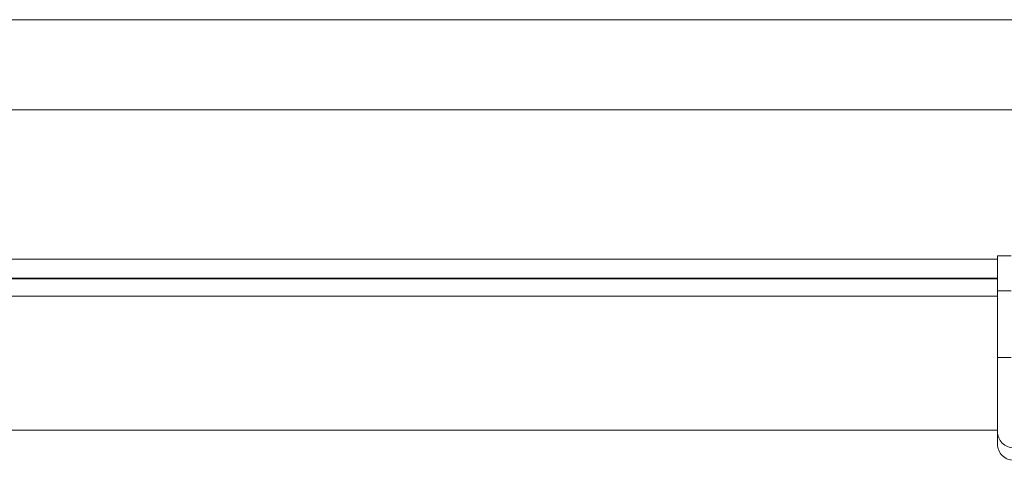
# Model space of a CAD drawing. Units: inches. Extents: x 1 to 327, y 1 to 205.
# Drawn here: x 94 to 99, y 184 to 187 of the extents above; entities that cross this region are included whole.
import ezdxf

# ---------------------------------------------------------------- set-up
doc = ezdxf.new("R2010")
doc.units = ezdxf.units.IN
doc.header["$MEASUREMENT"] = 0

msp = doc.modelspace()

# ---------------------------------------------------------------- linework, layer by layer
at = {"color": 7, "linetype": 'Continuous', "lineweight": 15}
for p, q in [((111.6409, 186.7783), (71.8909, 186.7783)), ((74.6409, 186.2798), (108.8909, 186.2798)), ((74.6409, 186.2789), (108.8909, 186.2789)), ((99.0149, 185.4533), (84.5169, 185.4533)), ((99.0896, 185.4711), (99.0149, 185.4711)), ((99.0149, 185.4711), (99.0149, 185.3482)), ((99.0149, 185.3487), (84.5169, 185.3487)), ((99.0149, 185.345), (84.5169, 185.345)), ((99.0149, 185.3482), (99.0149, 185.3174)), ((99.0149, 185.3174), (99.0149, 185.2775)), ((99.0896, 185.2775), (99.0149, 185.2775)), ((99.0149, 185.2775), (99.0149, 185.148)), ((84.5169, 185.2485), (99.0149, 185.2485)), ((99.0149, 185.148), (99.0149, 185.0288)), ((99.0149, 184.9087), (99.0149, 185.0288)), ((99.0896, 184.9087), (99.0149, 184.9087)), ((99.0149, 184.5348), (99.0149, 184.9087)), ((99.0149, 184.5079), (72.0105, 184.5079)), ((99.0149, 184.4995), (99.0149, 184.5348)), ((99.0149, 184.4305), (99.0149, 184.4995))]:
    msp.add_line(p, q, dxfattribs=at)
for centre, start, end in [((99.1046, 184.4995), 179.9999, 270.0001), ((99.1046, 184.4305), 179.9998, 270.0002)]:
    msp.add_arc(centre, 0.0897, start, end, dxfattribs=at)

doc.saveas('drawing.dxf')
